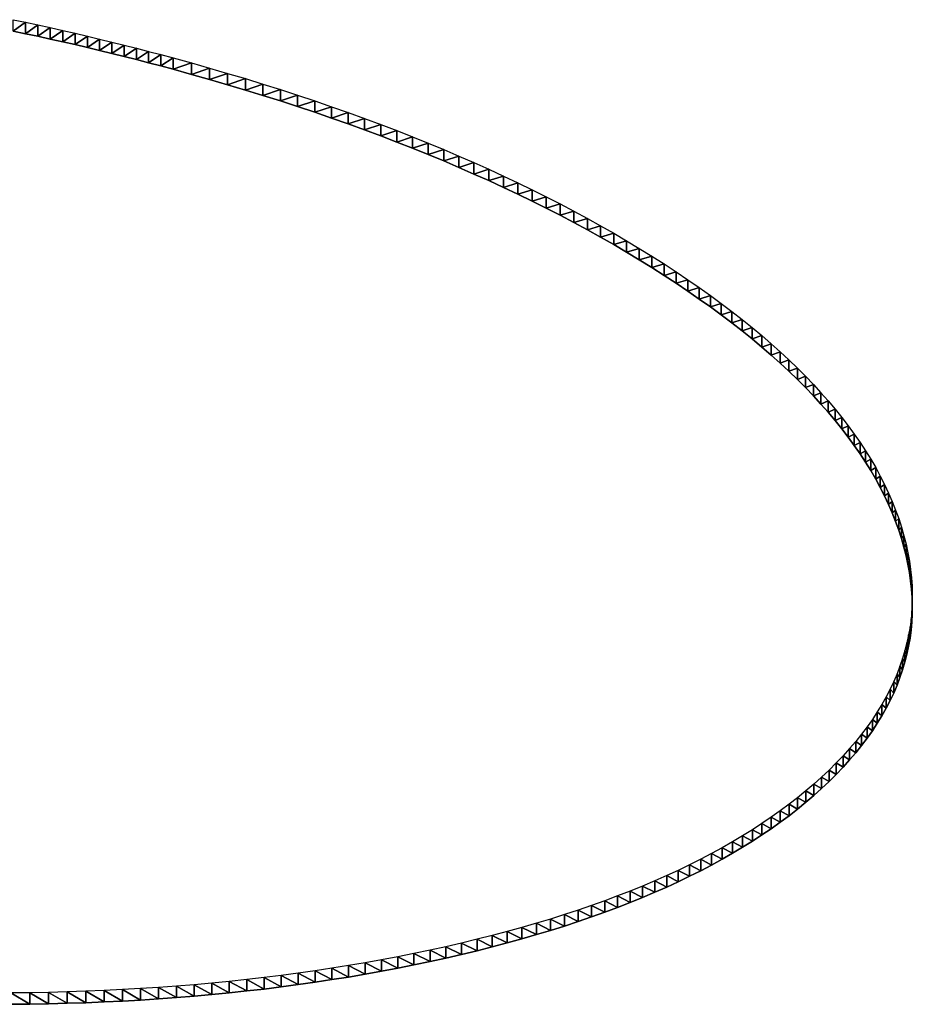
# Model space of a CAD drawing. Extents: x 0 to 42000, y 0 to 29700.
# Drawn here: x 25230 to 25373, y 16706 to 16864 of the extents above; entities that cross this region are included whole.
import ezdxf

# ---------------------------------------------------------------- set-up
doc = ezdxf.new("R2010")
doc.units = 0
doc.header["$LTSCALE"] = 100
doc.layers.add('D-STR\u3000構造物外形線', color=1, linetype='Continuous', lineweight=25)

msp = doc.modelspace()

# ---------------------------------------------------------------- linework, layer by layer
at = {"layer": 'D-STR\u3000構造物外形線'}
for points in [[(25229.44, 16863.72, -28.39), (25231.42, 16863.31, -29.11), (25233.4, 16862.88, -29.84), (25235.37, 16862.45, -30.6), (25237.35, 16862.01, -31.36), (25239.32, 16861.56, -32.14), (25241.29, 16861.1, -32.94), (25243.25, 16860.63, -33.75), (25245.21, 16860.15, -34.58), (25247.17, 16859.66, -35.43), (25249.13, 16859.17, -36.29), (25251.08, 16858.66, -37.16), (25253.03, 16858.14, -38.05), (25254.98, 16857.62, -38.96), (25257.92, 16856.81, -40.36), (25260.83, 16855.99, -41.79), (25263.7, 16855.15, -43.24), (25266.55, 16854.3, -44.72), (25269.36, 16853.43, -46.22), (25272.15, 16852.55, -47.74), (25274.9, 16851.66, -49.29), (25277.62, 16850.75, -50.87), (25280.3, 16849.82, -52.47), (25282.96, 16848.89, -54.09), (25285.59, 16847.94, -55.74), (25288.18, 16846.97, -57.41), (25290.74, 16845.99, -59.1), (25293.27, 16845, -60.83), (25295.77, 16843.99, -62.57), (25298.24, 16842.97, -64.34), (25300.68, 16841.93, -66.14), (25303.08, 16840.88, -67.96), (25305.46, 16839.82, -69.8), (25307.8, 16838.74, -71.67), (25310.11, 16837.64, -73.56), (25312.39, 16836.54, -75.48), (25314.64, 16835.41, -77.42), (25316.86, 16834.28, -79.39), (25319.04, 16833.13, -81.38), (25321.2, 16831.97, -83.4), (25323.32, 16830.79, -85.44), (25325.41, 16829.59, -87.51), (25327.47, 16828.39, -89.59), (25329.5, 16827.17, -91.71), (25331.49, 16825.93, -93.85), (25333.46, 16824.68, -96.01), (25335.39, 16823.43, -98.19), (25337.26, 16822.16, -100.38), (25339.09, 16820.9, -102.57), (25340.88, 16819.63, -104.77), (25342.61, 16818.36, -106.97), (25344.3, 16817.08, -109.18), (25345.94, 16815.8, -111.4), (25347.53, 16814.52, -113.62), (25349.07, 16813.23, -115.85), (25350.57, 16811.94, -118.09), (25352.02, 16810.64, -120.33), (25353.42, 16809.34, -122.58), (25354.77, 16808.04, -124.83), (25356.08, 16806.74, -127.1), (25357.33, 16805.43, -129.36), (25358.54, 16804.11, -131.64), (25359.71, 16802.8, -133.92), (25360.82, 16801.48, -136.2), (25361.89, 16800.15, -138.5), (25362.9, 16798.83, -140.8), (25363.87, 16797.49, -143.1), (25364.8, 16796.16, -145.42), (25365.67, 16794.82, -147.73), (25366.5, 16793.48, -150.06), (25367.28, 16792.13, -152.39), (25368.01, 16790.78, -154.73), (25368.7, 16789.43, -157.07), (25369.33, 16788.07, -159.42), (25369.92, 16786.71, -161.78), (25370.46, 16785.35, -164.14), (25370.96, 16783.98, -166.51), (25371.4, 16782.61, -168.89), (25371.8, 16781.24, -171.26), (25372.14, 16779.88, -173.62), (25372.44, 16778.52, -175.96), (25372.68, 16777.18, -178.29), (25372.87, 16775.84, -180.61), (25373.01, 16774.51, -182.92), (25373.1, 16773.19, -185.21), (25373.14, 16771.87, -187.48), (25373.12, 16770.57, -189.75), (25373.06, 16769.27, -192), (25372.94, 16767.98, -194.23), (25372.77, 16766.69, -196.46), (25372.55, 16765.42, -198.66), (25372.28, 16764.15, -200.86), (25371.96, 16762.89, -203.04), (25371.59, 16761.64, -205.21), (25371.16, 16760.39, -207.37), (25370.69, 16759.16, -209.51), (25370.16, 16757.93, -211.63), (25369.58, 16756.71, -213.75), (25368.95, 16755.49, -215.85), (25368.27, 16754.29, -217.94), (25367.54, 16753.09, -220.01), (25366.76, 16751.9, -222.07), (25365.92, 16750.72, -224.12), (25365.04, 16749.55, -226.15), (25364.1, 16748.38, -228.17), (25363.11, 16747.22, -230.17), (25362.07, 16746.07, -232.17), (25360.98, 16744.93, -234.14), (25359.84, 16743.8, -236.11), (25358.64, 16742.67, -238.06), (25357.4, 16741.56, -239.99), (25356.12, 16740.46, -241.89), (25354.8, 16739.38, -243.76), (25353.44, 16738.32, -245.6), (25352.03, 16737.27, -247.41), (25350.59, 16736.25, -249.19), (25349.1, 16735.24, -250.94), (25347.57, 16734.24, -252.66), (25346.01, 16733.27, -254.35), (25344.4, 16732.31, -256.01), (25342.75, 16731.37, -257.64), (25341.05, 16730.44, -259.24), (25339.32, 16729.53, -260.82), (25337.55, 16728.64, -262.36), (25335.73, 16727.77, -263.87), (25333.88, 16726.92, -265.35), (25331.98, 16726.08, -266.8), (25330.04, 16725.26, -268.22), (25328.06, 16724.45, -269.62), (25326.04, 16723.67, -270.98), (25323.98, 16722.9, -272.31), (25321.88, 16722.14, -273.61), (25319.74, 16721.41, -274.89), (25317.55, 16720.69, -276.13), (25315.33, 16719.99, -277.34), (25313.06, 16719.31, -278.53), (25310.75, 16718.64, -279.68), (25308.4, 16717.99, -280.8), (25306.01, 16717.36, -281.9), (25303.58, 16716.75, -282.96), (25301.11, 16716.15, -283.99), (25298.6, 16715.57, -285), (25296.06, 16715.01, -285.97), (25293.49, 16714.47, -286.9), (25290.91, 16713.96, -287.79), (25288.31, 16713.46, -288.65), (25285.68, 16712.99, -289.47), (25283.04, 16712.54, -290.25), (25280.38, 16712.11, -290.99), (25277.69, 16711.71, -291.69), (25274.99, 16711.32, -292.35), (25272.27, 16710.96, -292.98), (25269.53, 16710.62, -293.57), (25266.77, 16710.31, -294.12), (25263.98, 16710.01, -294.63), (25261.18, 16709.74, -295.11), (25258.36, 16709.48, -295.54), (25255.52, 16709.25, -295.94), (25252.66, 16709.05, -296.3), (25249.78, 16708.86, -296.62), (25246.88, 16708.7, -296.91), (25243.96, 16708.56, -297.15), (25241.02, 16708.44, -297.36), (25238.06, 16708.34, -297.53), (25235.08, 16708.26, -297.66), (25232.07, 16708.21, -297.75), (25229.05, 16708.18, -297.81)], [(25229.44, 16861.91, -27.34), (25231.42, 16861.49, -28.06), (25233.4, 16861.07, -28.79), (25235.37, 16860.63, -29.55), (25237.35, 16860.19, -30.31), (25239.32, 16859.74, -31.09), (25241.29, 16859.28, -31.89), (25243.25, 16858.81, -32.7), (25245.21, 16858.33, -33.53), (25247.17, 16857.84, -34.38), (25249.13, 16857.35, -35.24), (25251.08, 16856.84, -36.11), (25253.03, 16856.33, -37), (25254.98, 16855.8, -37.91), (25257.92, 16854.99, -39.31), (25260.83, 16854.17, -40.74), (25263.7, 16853.33, -42.19), (25266.55, 16852.48, -43.67), (25269.36, 16851.61, -45.17), (25272.15, 16850.73, -46.69), (25274.9, 16849.84, -48.24), (25277.62, 16848.93, -49.82), (25280.3, 16848.01, -51.42), (25282.96, 16847.07, -53.04), (25285.59, 16846.12, -54.69), (25288.18, 16845.15, -56.36), (25290.74, 16844.17, -58.05), (25293.27, 16843.18, -59.78), (25295.77, 16842.17, -61.52), (25298.24, 16841.15, -63.29), (25300.68, 16840.11, -65.09), (25303.08, 16839.06, -66.91), (25305.46, 16838, -68.75), (25307.8, 16836.92, -70.62), (25310.11, 16835.82, -72.51), (25312.39, 16834.72, -74.43), (25314.64, 16833.6, -76.37), (25316.86, 16832.46, -78.34), (25319.04, 16831.31, -80.33), (25321.2, 16830.15, -82.35), (25323.32, 16828.97, -84.39), (25325.41, 16827.78, -86.46), (25327.47, 16826.57, -88.54), (25329.5, 16825.35, -90.66), (25331.49, 16824.11, -92.8), (25333.46, 16822.86, -94.96), (25335.39, 16821.61, -97.14), (25337.26, 16820.34, -99.33), (25339.09, 16819.08, -101.52), (25340.88, 16817.81, -103.72), (25342.61, 16816.54, -105.92), (25344.3, 16815.26, -108.13), (25345.94, 16813.98, -110.35), (25347.53, 16812.7, -112.57), (25349.07, 16811.41, -114.8), (25350.57, 16810.12, -117.04), (25352.02, 16808.82, -119.28), (25353.42, 16807.53, -121.53), (25354.77, 16806.22, -123.78), (25356.08, 16804.92, -126.05), (25357.33, 16803.61, -128.31), (25358.54, 16802.3, -130.59), (25359.71, 16800.98, -132.87), (25360.82, 16799.66, -135.15), (25361.89, 16798.34, -137.45), (25362.9, 16797.01, -139.75), (25363.87, 16795.68, -142.05), (25364.8, 16794.34, -144.37), (25365.67, 16793, -146.68), (25366.5, 16791.66, -149.01), (25367.28, 16790.31, -151.34), (25368.01, 16788.96, -153.68), (25368.7, 16787.61, -156.02), (25369.33, 16786.25, -158.37), (25369.92, 16784.89, -160.73), (25370.46, 16783.53, -163.09), (25370.96, 16782.16, -165.46), (25371.4, 16780.79, -167.84), (25371.8, 16779.42, -170.21), (25372.14, 16778.06, -172.57), (25372.44, 16776.71, -174.91), (25372.68, 16775.36, -177.24), (25372.87, 16774.02, -179.56), (25373.01, 16772.69, -181.87), (25373.1, 16771.37, -184.16), (25373.14, 16770.05, -186.43), (25373.12, 16768.75, -188.7), (25373.06, 16767.45, -190.95), (25372.94, 16766.16, -193.18), (25372.77, 16764.87, -195.41), (25372.55, 16763.6, -197.61), (25372.28, 16762.33, -199.81), (25371.96, 16761.07, -201.99), (25371.59, 16759.82, -204.16), (25371.16, 16758.57, -206.32), (25370.69, 16757.34, -208.46), (25370.16, 16756.11, -210.58), (25369.58, 16754.89, -212.7), (25368.95, 16753.68, -214.8), (25368.27, 16752.47, -216.89), (25367.54, 16751.27, -218.96), (25366.76, 16750.08, -221.02), (25365.92, 16748.9, -223.07), (25365.04, 16747.73, -225.1), (25364.1, 16746.56, -227.12), (25363.11, 16745.41, -229.12), (25362.07, 16744.26, -231.12), (25360.98, 16743.11, -233.09), (25359.84, 16741.98, -235.06), (25358.64, 16740.85, -237.01), (25357.4, 16739.74, -238.94), (25356.12, 16738.64, -240.84), (25354.8, 16737.56, -242.71), (25353.44, 16736.5, -244.55), (25352.03, 16735.46, -246.36), (25350.59, 16734.43, -248.14), (25349.1, 16733.42, -249.89), (25347.57, 16732.42, -251.61), (25346.01, 16731.45, -253.3), (25344.4, 16730.49, -254.96), (25342.75, 16729.55, -256.59), (25341.05, 16728.62, -258.19), (25339.32, 16727.71, -259.77), (25337.55, 16726.83, -261.31), (25335.73, 16725.95, -262.82), (25333.88, 16725.1, -264.3), (25331.98, 16724.26, -265.75), (25330.04, 16723.44, -267.17), (25328.06, 16722.63, -268.57), (25326.04, 16721.85, -269.93), (25323.98, 16721.08, -271.26), (25321.88, 16720.33, -272.56), (25319.74, 16719.59, -273.84), (25317.55, 16718.87, -275.08), (25315.33, 16718.17, -276.29), (25313.06, 16717.49, -277.48), (25310.75, 16716.82, -278.63), (25308.4, 16716.18, -279.75), (25306.01, 16715.54, -280.85), (25303.58, 16714.93, -281.91), (25301.11, 16714.33, -282.94), (25298.6, 16713.75, -283.95), (25296.06, 16713.19, -284.92), (25293.49, 16712.66, -285.85), (25290.91, 16712.14, -286.74), (25288.31, 16711.65, -287.6), (25285.68, 16711.17, -288.42), (25283.04, 16710.72, -289.2), (25280.38, 16710.3, -289.94), (25277.69, 16709.89, -290.64), (25274.99, 16709.51, -291.3), (25272.27, 16709.14, -291.93), (25269.53, 16708.8, -292.52), (25266.77, 16708.49, -293.07), (25263.98, 16708.19, -293.58), (25261.18, 16707.92, -294.06), (25258.36, 16707.67, -294.49), (25255.52, 16707.44, -294.89), (25252.66, 16707.23, -295.25), (25249.78, 16707.04, -295.57), (25246.88, 16706.88, -295.86), (25243.96, 16706.74, -296.1), (25241.02, 16706.62, -296.31), (25238.06, 16706.52, -296.48), (25235.08, 16706.44, -296.61), (25232.07, 16706.39, -296.7), (25229.05, 16706.36, -296.76)]]:
    msp.add_polyline3d(points, dxfattribs=at)
for points in [[(25229.44, 16861.91, -27.34), (25229.44, 16863.72, -28.39), (25231.42, 16863.31, -29.11)], [(25229.44, 16861.91, -27.34), (25231.42, 16863.31, -29.11), (25231.42, 16861.49, -28.06)], [(25231.42, 16861.49, -28.06), (25231.42, 16863.31, -29.11), (25233.4, 16862.88, -29.84)], [(25231.42, 16861.49, -28.06), (25233.4, 16862.88, -29.84), (25233.4, 16861.07, -28.79)], [(25233.4, 16861.07, -28.79), (25233.4, 16862.88, -29.84), (25235.37, 16862.45, -30.6)], [(25233.4, 16861.07, -28.79), (25235.37, 16862.45, -30.6), (25235.37, 16860.63, -29.55)], [(25235.37, 16860.63, -29.55), (25235.37, 16862.45, -30.6), (25237.35, 16862.01, -31.36)], [(25235.37, 16860.63, -29.55), (25237.35, 16862.01, -31.36), (25237.35, 16860.19, -30.31)], [(25237.35, 16860.19, -30.31), (25237.35, 16862.01, -31.36), (25239.32, 16861.56, -32.14)], [(25237.35, 16860.19, -30.31), (25239.32, 16861.56, -32.14), (25239.32, 16859.74, -31.09)], [(25239.32, 16859.74, -31.09), (25239.32, 16861.56, -32.14), (25241.29, 16861.1, -32.94)], [(25239.32, 16859.74, -31.09), (25241.29, 16861.1, -32.94), (25241.29, 16859.28, -31.89)], [(25241.29, 16859.28, -31.89), (25241.29, 16861.1, -32.94), (25243.25, 16860.63, -33.75)], [(25241.29, 16859.28, -31.89), (25243.25, 16860.63, -33.75), (25243.25, 16858.81, -32.7)], [(25243.25, 16858.81, -32.7), (25243.25, 16860.63, -33.75), (25245.21, 16860.15, -34.58)], [(25243.25, 16858.81, -32.7), (25245.21, 16860.15, -34.58), (25245.21, 16858.33, -33.53)], [(25245.21, 16858.33, -33.53), (25245.21, 16860.15, -34.58), (25247.17, 16859.66, -35.43)], [(25245.21, 16858.33, -33.53), (25247.17, 16859.66, -35.43), (25247.17, 16857.84, -34.38)], [(25247.17, 16857.84, -34.38), (25247.17, 16859.66, -35.43), (25249.13, 16859.17, -36.29)], [(25247.17, 16857.84, -34.38), (25249.13, 16859.17, -36.29), (25249.13, 16857.35, -35.24)], [(25249.13, 16857.35, -35.24), (25249.13, 16859.17, -36.29), (25251.08, 16858.66, -37.16)], [(25249.13, 16857.35, -35.24), (25251.08, 16858.66, -37.16), (25251.08, 16856.84, -36.11)], [(25251.08, 16856.84, -36.11), (25251.08, 16858.66, -37.16), (25253.03, 16858.14, -38.05)], [(25251.08, 16856.84, -36.11), (25253.03, 16858.14, -38.05), (25253.03, 16856.33, -37)], [(25253.03, 16856.33, -37), (25253.03, 16858.14, -38.05), (25254.98, 16857.62, -38.96)], [(25253.03, 16856.33, -37), (25254.98, 16857.62, -38.96), (25254.98, 16855.8, -37.91)], [(25254.98, 16855.8, -37.91), (25254.98, 16857.62, -38.96), (25257.92, 16856.81, -40.36)], [(25254.98, 16855.8, -37.91), (25257.92, 16856.81, -40.36), (25257.92, 16854.99, -39.31)], [(25257.92, 16854.99, -39.31), (25257.92, 16856.81, -40.36), (25260.83, 16855.99, -41.79)], [(25257.92, 16854.99, -39.31), (25260.83, 16855.99, -41.79), (25260.83, 16854.17, -40.74)], [(25260.83, 16854.17, -40.74), (25260.83, 16855.99, -41.79), (25263.7, 16855.15, -43.24)], [(25260.83, 16854.17, -40.74), (25263.7, 16855.15, -43.24), (25263.7, 16853.33, -42.19)], [(25263.7, 16853.33, -42.19), (25263.7, 16855.15, -43.24), (25266.55, 16854.3, -44.72)], [(25263.7, 16853.33, -42.19), (25266.55, 16854.3, -44.72), (25266.55, 16852.48, -43.67)], [(25266.55, 16852.48, -43.67), (25266.55, 16854.3, -44.72), (25269.36, 16853.43, -46.22)], [(25266.55, 16852.48, -43.67), (25269.36, 16853.43, -46.22), (25269.36, 16851.61, -45.17)], [(25269.36, 16851.61, -45.17), (25269.36, 16853.43, -46.22), (25272.15, 16852.55, -47.74)], [(25269.36, 16851.61, -45.17), (25272.15, 16852.55, -47.74), (25272.15, 16850.73, -46.69)], [(25272.15, 16850.73, -46.69), (25272.15, 16852.55, -47.74), (25274.9, 16851.66, -49.29)], [(25272.15, 16850.73, -46.69), (25274.9, 16851.66, -49.29), (25274.9, 16849.84, -48.24)], [(25274.9, 16849.84, -48.24), (25274.9, 16851.66, -49.29), (25277.62, 16850.75, -50.87)], [(25274.9, 16849.84, -48.24), (25277.62, 16850.75, -50.87), (25277.62, 16848.93, -49.82)], [(25277.62, 16848.93, -49.82), (25277.62, 16850.75, -50.87), (25280.3, 16849.82, -52.47)], [(25277.62, 16848.93, -49.82), (25280.3, 16849.82, -52.47), (25280.3, 16848.01, -51.42)], [(25280.3, 16848.01, -51.42), (25280.3, 16849.82, -52.47), (25282.96, 16848.89, -54.09)], [(25280.3, 16848.01, -51.42), (25282.96, 16848.89, -54.09), (25282.96, 16847.07, -53.04)], [(25282.96, 16847.07, -53.04), (25282.96, 16848.89, -54.09), (25285.59, 16847.94, -55.74)], [(25282.96, 16847.07, -53.04), (25285.59, 16847.94, -55.74), (25285.59, 16846.12, -54.69)], [(25285.59, 16846.12, -54.69), (25285.59, 16847.94, -55.74), (25288.18, 16846.97, -57.41)], [(25285.59, 16846.12, -54.69), (25288.18, 16846.97, -57.41), (25288.18, 16845.15, -56.36)], [(25288.18, 16845.15, -56.36), (25288.18, 16846.97, -57.41), (25290.74, 16845.99, -59.1)], [(25288.18, 16845.15, -56.36), (25290.74, 16845.99, -59.1), (25290.74, 16844.17, -58.05)], [(25290.74, 16844.17, -58.05), (25290.74, 16845.99, -59.1), (25293.27, 16845, -60.83)], [(25290.74, 16844.17, -58.05), (25293.27, 16845, -60.83), (25293.27, 16843.18, -59.78)], [(25293.27, 16843.18, -59.78), (25293.27, 16845, -60.83), (25295.77, 16843.99, -62.57)], [(25293.27, 16843.18, -59.78), (25295.77, 16843.99, -62.57), (25295.77, 16842.17, -61.52)], [(25295.77, 16842.17, -61.52), (25295.77, 16843.99, -62.57), (25298.24, 16842.97, -64.34)], [(25295.77, 16842.17, -61.52), (25298.24, 16842.97, -64.34), (25298.24, 16841.15, -63.29)], [(25298.24, 16841.15, -63.29), (25298.24, 16842.97, -64.34), (25300.68, 16841.93, -66.14)], [(25298.24, 16841.15, -63.29), (25300.68, 16841.93, -66.14), (25300.68, 16840.11, -65.09)], [(25300.68, 16840.11, -65.09), (25300.68, 16841.93, -66.14), (25303.08, 16840.88, -67.96)], [(25300.68, 16840.11, -65.09), (25303.08, 16840.88, -67.96), (25303.08, 16839.06, -66.91)], [(25303.08, 16839.06, -66.91), (25303.08, 16840.88, -67.96), (25305.46, 16839.82, -69.8)], [(25303.08, 16839.06, -66.91), (25305.46, 16839.82, -69.8), (25305.46, 16838, -68.75)], [(25305.46, 16838, -68.75), (25305.46, 16839.82, -69.8), (25307.8, 16838.74, -71.67)], [(25305.46, 16838, -68.75), (25307.8, 16838.74, -71.67), (25307.8, 16836.92, -70.62)], [(25307.8, 16836.92, -70.62), (25307.8, 16838.74, -71.67), (25310.11, 16837.64, -73.56)], [(25307.8, 16836.92, -70.62), (25310.11, 16837.64, -73.56), (25310.11, 16835.82, -72.51)], [(25310.11, 16835.82, -72.51), (25310.11, 16837.64, -73.56), (25312.39, 16836.54, -75.48)], [(25310.11, 16835.82, -72.51), (25312.39, 16836.54, -75.48), (25312.39, 16834.72, -74.43)], [(25312.39, 16834.72, -74.43), (25312.39, 16836.54, -75.48), (25314.64, 16835.41, -77.42)], [(25312.39, 16834.72, -74.43), (25314.64, 16835.41, -77.42), (25314.64, 16833.6, -76.37)], [(25314.64, 16833.6, -76.37), (25314.64, 16835.41, -77.42), (25316.86, 16834.28, -79.39)], [(25314.64, 16833.6, -76.37), (25316.86, 16834.28, -79.39), (25316.86, 16832.46, -78.34)], [(25316.86, 16832.46, -78.34), (25316.86, 16834.28, -79.39), (25319.04, 16833.13, -81.38)], [(25316.86, 16832.46, -78.34), (25319.04, 16833.13, -81.38), (25319.04, 16831.31, -80.33)], [(25319.04, 16831.31, -80.33), (25319.04, 16833.13, -81.38), (25321.2, 16831.97, -83.4)], [(25319.04, 16831.31, -80.33), (25321.2, 16831.97, -83.4), (25321.2, 16830.15, -82.35)], [(25321.2, 16830.15, -82.35), (25321.2, 16831.97, -83.4), (25323.32, 16830.79, -85.44)], [(25321.2, 16830.15, -82.35), (25323.32, 16830.79, -85.44), (25323.32, 16828.97, -84.39)], [(25323.32, 16828.97, -84.39), (25323.32, 16830.79, -85.44), (25325.41, 16829.59, -87.51)], [(25323.32, 16828.97, -84.39), (25325.41, 16829.59, -87.51), (25325.41, 16827.78, -86.46)], [(25325.41, 16827.78, -86.46), (25325.41, 16829.59, -87.51), (25327.47, 16828.39, -89.59)], [(25325.41, 16827.78, -86.46), (25327.47, 16828.39, -89.59), (25327.47, 16826.57, -88.54)], [(25327.47, 16826.57, -88.54), (25327.47, 16828.39, -89.59), (25329.5, 16827.17, -91.71)], [(25327.47, 16826.57, -88.54), (25329.5, 16827.17, -91.71), (25329.5, 16825.35, -90.66)], [(25329.5, 16825.35, -90.66), (25329.5, 16827.17, -91.71), (25331.49, 16825.93, -93.85)], [(25329.5, 16825.35, -90.66), (25331.49, 16825.93, -93.85), (25331.49, 16824.11, -92.8)], [(25331.49, 16824.11, -92.8), (25331.49, 16825.93, -93.85), (25333.46, 16824.68, -96.01)], [(25331.49, 16824.11, -92.8), (25333.46, 16824.68, -96.01), (25333.46, 16822.86, -94.96)], [(25333.46, 16822.86, -94.96), (25333.46, 16824.68, -96.01), (25335.39, 16823.43, -98.19)], [(25333.46, 16822.86, -94.96), (25335.39, 16823.43, -98.19), (25335.39, 16821.61, -97.14)], [(25335.39, 16821.61, -97.14), (25335.39, 16823.43, -98.19), (25337.26, 16822.16, -100.38)], [(25335.39, 16821.61, -97.14), (25337.26, 16822.16, -100.38), (25337.26, 16820.34, -99.33)], [(25337.26, 16820.34, -99.33), (25337.26, 16822.16, -100.38), (25339.09, 16820.9, -102.57)], [(25337.26, 16820.34, -99.33), (25339.09, 16820.9, -102.57), (25339.09, 16819.08, -101.52)], [(25339.09, 16819.08, -101.52), (25339.09, 16820.9, -102.57), (25340.88, 16819.63, -104.77)], [(25339.09, 16819.08, -101.52), (25340.88, 16819.63, -104.77), (25340.88, 16817.81, -103.72)], [(25340.88, 16817.81, -103.72), (25340.88, 16819.63, -104.77), (25342.61, 16818.36, -106.97)], [(25340.88, 16817.81, -103.72), (25342.61, 16818.36, -106.97), (25342.61, 16816.54, -105.92)], [(25342.61, 16816.54, -105.92), (25342.61, 16818.36, -106.97), (25344.3, 16817.08, -109.18)], [(25342.61, 16816.54, -105.92), (25344.3, 16817.08, -109.18), (25344.3, 16815.26, -108.13)], [(25344.3, 16815.26, -108.13), (25344.3, 16817.08, -109.18), (25345.94, 16815.8, -111.4)], [(25344.3, 16815.26, -108.13), (25345.94, 16815.8, -111.4), (25345.94, 16813.98, -110.35)], [(25345.94, 16813.98, -110.35), (25345.94, 16815.8, -111.4), (25347.53, 16814.52, -113.62)], [(25345.94, 16813.98, -110.35), (25347.53, 16814.52, -113.62), (25347.53, 16812.7, -112.57)], [(25347.53, 16812.7, -112.57), (25347.53, 16814.52, -113.62), (25349.07, 16813.23, -115.85)], [(25347.53, 16812.7, -112.57), (25349.07, 16813.23, -115.85), (25349.07, 16811.41, -114.8)], [(25349.07, 16811.41, -114.8), (25349.07, 16813.23, -115.85), (25350.57, 16811.94, -118.09)], [(25349.07, 16811.41, -114.8), (25350.57, 16811.94, -118.09), (25350.57, 16810.12, -117.04)], [(25350.57, 16810.12, -117.04), (25350.57, 16811.94, -118.09), (25352.02, 16810.64, -120.33)], [(25350.57, 16810.12, -117.04), (25352.02, 16810.64, -120.33), (25352.02, 16808.82, -119.28)], [(25352.02, 16808.82, -119.28), (25352.02, 16810.64, -120.33), (25353.42, 16809.34, -122.58)], [(25352.02, 16808.82, -119.28), (25353.42, 16809.34, -122.58), (25353.42, 16807.53, -121.53)], [(25353.42, 16807.53, -121.53), (25353.42, 16809.34, -122.58), (25354.77, 16808.04, -124.83)], [(25353.42, 16807.53, -121.53), (25354.77, 16808.04, -124.83), (25354.77, 16806.22, -123.78)], [(25354.77, 16806.22, -123.78), (25354.77, 16808.04, -124.83), (25356.08, 16806.74, -127.1)], [(25354.77, 16806.22, -123.78), (25356.08, 16806.74, -127.1), (25356.08, 16804.92, -126.05)], [(25356.08, 16804.92, -126.05), (25356.08, 16806.74, -127.1), (25357.33, 16805.43, -129.36)], [(25356.08, 16804.92, -126.05), (25357.33, 16805.43, -129.36), (25357.33, 16803.61, -128.31)], [(25357.33, 16803.61, -128.31), (25357.33, 16805.43, -129.36), (25358.54, 16804.11, -131.64)], [(25357.33, 16803.61, -128.31), (25358.54, 16804.11, -131.64), (25358.54, 16802.3, -130.59)], [(25358.54, 16802.3, -130.59), (25358.54, 16804.11, -131.64), (25359.71, 16802.8, -133.92)], [(25358.54, 16802.3, -130.59), (25359.71, 16802.8, -133.92), (25359.71, 16800.98, -132.87)], [(25359.71, 16800.98, -132.87), (25359.71, 16802.8, -133.92), (25360.82, 16801.48, -136.2)], [(25359.71, 16800.98, -132.87), (25360.82, 16801.48, -136.2), (25360.82, 16799.66, -135.15)], [(25360.82, 16799.66, -135.15), (25360.82, 16801.48, -136.2), (25361.89, 16800.15, -138.5)], [(25360.82, 16799.66, -135.15), (25361.89, 16800.15, -138.5), (25361.89, 16798.34, -137.45)], [(25361.89, 16798.34, -137.45), (25361.89, 16800.15, -138.5), (25362.9, 16798.83, -140.8)], [(25361.89, 16798.34, -137.45), (25362.9, 16798.83, -140.8), (25362.9, 16797.01, -139.75)], [(25362.9, 16797.01, -139.75), (25362.9, 16798.83, -140.8), (25363.87, 16797.49, -143.1)], [(25362.9, 16797.01, -139.75), (25363.87, 16797.49, -143.1), (25363.87, 16795.68, -142.05)], [(25363.87, 16795.68, -142.05), (25363.87, 16797.49, -143.1), (25364.8, 16796.16, -145.42)], [(25363.87, 16795.68, -142.05), (25364.8, 16796.16, -145.42), (25364.8, 16794.34, -144.37)], [(25364.8, 16794.34, -144.37), (25364.8, 16796.16, -145.42), (25365.67, 16794.82, -147.73)], [(25364.8, 16794.34, -144.37), (25365.67, 16794.82, -147.73), (25365.67, 16793, -146.68)], [(25365.67, 16793, -146.68), (25365.67, 16794.82, -147.73), (25366.5, 16793.48, -150.06)], [(25365.67, 16793, -146.68), (25366.5, 16793.48, -150.06), (25366.5, 16791.66, -149.01)], [(25366.5, 16791.66, -149.01), (25366.5, 16793.48, -150.06), (25367.28, 16792.13, -152.39)], [(25366.5, 16791.66, -149.01), (25367.28, 16792.13, -152.39), (25367.28, 16790.31, -151.34)], [(25367.28, 16790.31, -151.34), (25367.28, 16792.13, -152.39), (25368.01, 16790.78, -154.73)], [(25367.28, 16790.31, -151.34), (25368.01, 16790.78, -154.73), (25368.01, 16788.96, -153.68)], [(25368.01, 16788.96, -153.68), (25368.01, 16790.78, -154.73), (25368.7, 16789.43, -157.07)], [(25368.01, 16788.96, -153.68), (25368.7, 16789.43, -157.07), (25368.7, 16787.61, -156.02)], [(25368.7, 16787.61, -156.02), (25368.7, 16789.43, -157.07), (25369.33, 16788.07, -159.42)], [(25368.7, 16787.61, -156.02), (25369.33, 16788.07, -159.42), (25369.33, 16786.25, -158.37)], [(25369.33, 16786.25, -158.37), (25369.33, 16788.07, -159.42), (25369.92, 16786.71, -161.78)], [(25369.33, 16786.25, -158.37), (25369.92, 16786.71, -161.78), (25369.92, 16784.89, -160.73)], [(25369.92, 16784.89, -160.73), (25369.92, 16786.71, -161.78), (25370.46, 16785.35, -164.14)], [(25369.92, 16784.89, -160.73), (25370.46, 16785.35, -164.14), (25370.46, 16783.53, -163.09)], [(25370.46, 16783.53, -163.09), (25370.46, 16785.35, -164.14), (25370.96, 16783.98, -166.51)], [(25370.46, 16783.53, -163.09), (25370.96, 16783.98, -166.51), (25370.96, 16782.16, -165.46)], [(25370.96, 16782.16, -165.46), (25370.96, 16783.98, -166.51), (25371.4, 16782.61, -168.89)], [(25370.96, 16782.16, -165.46), (25371.4, 16782.61, -168.89), (25371.4, 16780.79, -167.84)], [(25371.4, 16780.79, -167.84), (25371.4, 16782.61, -168.89), (25371.8, 16781.24, -171.26)], [(25371.4, 16780.79, -167.84), (25371.8, 16781.24, -171.26), (25371.8, 16779.42, -170.21)], [(25371.8, 16779.42, -170.21), (25371.8, 16781.24, -171.26), (25372.14, 16779.88, -173.62)], [(25371.8, 16779.42, -170.21), (25372.14, 16779.88, -173.62), (25372.14, 16778.06, -172.57)], [(25372.14, 16778.06, -172.57), (25372.14, 16779.88, -173.62), (25372.44, 16778.52, -175.96)], [(25372.14, 16778.06, -172.57), (25372.44, 16778.52, -175.96), (25372.44, 16776.71, -174.91)], [(25372.44, 16776.71, -174.91), (25372.44, 16778.52, -175.96), (25372.68, 16777.18, -178.29)], [(25372.44, 16776.71, -174.91), (25372.68, 16777.18, -178.29), (25372.68, 16775.36, -177.24)], [(25372.68, 16775.36, -177.24), (25372.68, 16777.18, -178.29), (25372.87, 16775.84, -180.61)], [(25372.68, 16775.36, -177.24), (25372.87, 16775.84, -180.61), (25372.87, 16774.02, -179.56)], [(25372.87, 16774.02, -179.56), (25372.87, 16775.84, -180.61), (25373.01, 16774.51, -182.92)], [(25372.87, 16774.02, -179.56), (25373.01, 16774.51, -182.92), (25373.01, 16772.69, -181.87)], [(25373.01, 16772.69, -181.87), (25373.01, 16774.51, -182.92), (25373.1, 16773.19, -185.21)], [(25373.01, 16772.69, -181.87), (25373.1, 16773.19, -185.21), (25373.1, 16771.37, -184.16)], [(25373.1, 16771.37, -184.16), (25373.1, 16773.19, -185.21), (25373.14, 16771.87, -187.48)], [(25373.12, 16768.75, -188.7), (25373.12, 16770.57, -189.75), (25373.06, 16769.27, -192)], [(25373.1, 16771.37, -184.16), (25373.14, 16771.87, -187.48), (25373.14, 16770.05, -186.43)], [(25373.14, 16770.05, -186.43), (25373.14, 16771.87, -187.48), (25373.12, 16770.57, -189.75)], [(25373.14, 16770.05, -186.43), (25373.12, 16770.57, -189.75), (25373.12, 16768.75, -188.7)], [(25373.06, 16767.45, -190.95), (25373.06, 16769.27, -192), (25372.94, 16767.98, -194.23)], [(25373.12, 16768.75, -188.7), (25373.06, 16769.27, -192), (25373.06, 16767.45, -190.95)], [(25372.94, 16766.16, -193.18), (25372.94, 16767.98, -194.23), (25372.77, 16766.69, -196.46)], [(25373.06, 16767.45, -190.95), (25372.94, 16767.98, -194.23), (25372.94, 16766.16, -193.18)], [(25372.77, 16764.87, -195.41), (25372.77, 16766.69, -196.46), (25372.55, 16765.42, -198.66)], [(25372.94, 16766.16, -193.18), (25372.77, 16766.69, -196.46), (25372.77, 16764.87, -195.41)], [(25372.28, 16762.33, -199.81), (25372.28, 16764.15, -200.86), (25371.96, 16762.89, -203.04)], [(25372.55, 16763.6, -197.61), (25372.55, 16765.42, -198.66), (25372.28, 16764.15, -200.86)], [(25372.55, 16763.6, -197.61), (25372.28, 16764.15, -200.86), (25372.28, 16762.33, -199.81)], [(25372.77, 16764.87, -195.41), (25372.55, 16765.42, -198.66), (25372.55, 16763.6, -197.61)], [(25371.96, 16761.07, -201.99), (25371.96, 16762.89, -203.04), (25371.59, 16761.64, -205.21)], [(25372.28, 16762.33, -199.81), (25371.96, 16762.89, -203.04), (25371.96, 16761.07, -201.99)], [(25371.59, 16759.82, -204.16), (25371.59, 16761.64, -205.21), (25371.16, 16760.39, -207.37)], [(25371.96, 16761.07, -201.99), (25371.59, 16761.64, -205.21), (25371.59, 16759.82, -204.16)], [(25371.16, 16758.57, -206.32), (25371.16, 16760.39, -207.37), (25370.69, 16759.16, -209.51)], [(25371.59, 16759.82, -204.16), (25371.16, 16760.39, -207.37), (25371.16, 16758.57, -206.32)], [(25370.16, 16756.11, -210.58), (25370.16, 16757.93, -211.63), (25369.58, 16756.71, -213.75)], [(25370.69, 16757.34, -208.46), (25370.69, 16759.16, -209.51), (25370.16, 16757.93, -211.63)], [(25370.69, 16757.34, -208.46), (25370.16, 16757.93, -211.63), (25370.16, 16756.11, -210.58)], [(25371.16, 16758.57, -206.32), (25370.69, 16759.16, -209.51), (25370.69, 16757.34, -208.46)], [(25369.58, 16754.89, -212.7), (25369.58, 16756.71, -213.75), (25368.95, 16755.49, -215.85)], [(25370.16, 16756.11, -210.58), (25369.58, 16756.71, -213.75), (25369.58, 16754.89, -212.7)], [(25368.95, 16753.68, -214.8), (25368.95, 16755.49, -215.85), (25368.27, 16754.29, -217.94)], [(25369.58, 16754.89, -212.7), (25368.95, 16755.49, -215.85), (25368.95, 16753.68, -214.8)], [(25368.27, 16752.47, -216.89), (25368.27, 16754.29, -217.94), (25367.54, 16753.09, -220.01)], [(25368.95, 16753.68, -214.8), (25368.27, 16754.29, -217.94), (25368.27, 16752.47, -216.89)], [(25366.76, 16750.08, -221.02), (25366.76, 16751.9, -222.07), (25365.92, 16750.72, -224.12)], [(25367.54, 16751.27, -218.96), (25367.54, 16753.09, -220.01), (25366.76, 16751.9, -222.07)], [(25367.54, 16751.27, -218.96), (25366.76, 16751.9, -222.07), (25366.76, 16750.08, -221.02)], [(25368.27, 16752.47, -216.89), (25367.54, 16753.09, -220.01), (25367.54, 16751.27, -218.96)], [(25365.92, 16748.9, -223.07), (25365.92, 16750.72, -224.12), (25365.04, 16749.55, -226.15)], [(25366.76, 16750.08, -221.02), (25365.92, 16750.72, -224.12), (25365.92, 16748.9, -223.07)], [(25365.04, 16747.73, -225.1), (25365.04, 16749.55, -226.15), (25364.1, 16748.38, -228.17)], [(25365.92, 16748.9, -223.07), (25365.04, 16749.55, -226.15), (25365.04, 16747.73, -225.1)], [(25363.11, 16745.41, -229.12), (25363.11, 16747.22, -230.17), (25362.07, 16746.07, -232.17)], [(25364.1, 16746.56, -227.12), (25364.1, 16748.38, -228.17), (25363.11, 16747.22, -230.17)], [(25364.1, 16746.56, -227.12), (25363.11, 16747.22, -230.17), (25363.11, 16745.41, -229.12)], [(25365.04, 16747.73, -225.1), (25364.1, 16748.38, -228.17), (25364.1, 16746.56, -227.12)], [(25362.07, 16744.26, -231.12), (25362.07, 16746.07, -232.17), (25360.98, 16744.93, -234.14)], [(25363.11, 16745.41, -229.12), (25362.07, 16746.07, -232.17), (25362.07, 16744.26, -231.12)], [(25359.84, 16741.98, -235.06), (25359.84, 16743.8, -236.11), (25358.64, 16742.67, -238.06)], [(25360.98, 16743.11, -233.09), (25360.98, 16744.93, -234.14), (25359.84, 16743.8, -236.11)], [(25360.98, 16743.11, -233.09), (25359.84, 16743.8, -236.11), (25359.84, 16741.98, -235.06)], [(25362.07, 16744.26, -231.12), (25360.98, 16744.93, -234.14), (25360.98, 16743.11, -233.09)], [(25358.64, 16740.85, -237.01), (25358.64, 16742.67, -238.06), (25357.4, 16741.56, -239.99)], [(25359.84, 16741.98, -235.06), (25358.64, 16742.67, -238.06), (25358.64, 16740.85, -237.01)], [(25357.4, 16739.74, -238.94), (25357.4, 16741.56, -239.99), (25356.12, 16740.46, -241.89)], [(25358.64, 16740.85, -237.01), (25357.4, 16741.56, -239.99), (25357.4, 16739.74, -238.94)], [(25354.8, 16737.56, -242.71), (25354.8, 16739.38, -243.76), (25353.44, 16738.32, -245.6)], [(25356.12, 16738.64, -240.84), (25356.12, 16740.46, -241.89), (25354.8, 16739.38, -243.76)], [(25356.12, 16738.64, -240.84), (25354.8, 16739.38, -243.76), (25354.8, 16737.56, -242.71)], [(25357.4, 16739.74, -238.94), (25356.12, 16740.46, -241.89), (25356.12, 16738.64, -240.84)], [(25353.44, 16736.5, -244.55), (25353.44, 16738.32, -245.6), (25352.03, 16737.27, -247.41)], [(25354.8, 16737.56, -242.71), (25353.44, 16738.32, -245.6), (25353.44, 16736.5, -244.55)], [(25350.59, 16734.43, -248.14), (25350.59, 16736.25, -249.19), (25349.1, 16735.24, -250.94)], [(25352.03, 16735.46, -246.36), (25352.03, 16737.27, -247.41), (25350.59, 16736.25, -249.19)], [(25352.03, 16735.46, -246.36), (25350.59, 16736.25, -249.19), (25350.59, 16734.43, -248.14)], [(25353.44, 16736.5, -244.55), (25352.03, 16737.27, -247.41), (25352.03, 16735.46, -246.36)], [(25347.57, 16732.42, -251.61), (25347.57, 16734.24, -252.66), (25346.01, 16733.27, -254.35)], [(25349.1, 16733.42, -249.89), (25349.1, 16735.24, -250.94), (25347.57, 16734.24, -252.66)], [(25349.1, 16733.42, -249.89), (25347.57, 16734.24, -252.66), (25347.57, 16732.42, -251.61)], [(25350.59, 16734.43, -248.14), (25349.1, 16735.24, -250.94), (25349.1, 16733.42, -249.89)], [(25346.01, 16731.45, -253.3), (25346.01, 16733.27, -254.35), (25344.4, 16732.31, -256.01)], [(25347.57, 16732.42, -251.61), (25346.01, 16733.27, -254.35), (25346.01, 16731.45, -253.3)], [(25342.75, 16729.55, -256.59), (25342.75, 16731.37, -257.64), (25341.05, 16730.44, -259.24)], [(25344.4, 16730.49, -254.96), (25344.4, 16732.31, -256.01), (25342.75, 16731.37, -257.64)], [(25344.4, 16730.49, -254.96), (25342.75, 16731.37, -257.64), (25342.75, 16729.55, -256.59)], [(25346.01, 16731.45, -253.3), (25344.4, 16732.31, -256.01), (25344.4, 16730.49, -254.96)], [(25339.32, 16727.71, -259.77), (25339.32, 16729.53, -260.82), (25337.55, 16728.64, -262.36)], [(25341.05, 16728.62, -258.19), (25341.05, 16730.44, -259.24), (25339.32, 16729.53, -260.82)], [(25341.05, 16728.62, -258.19), (25339.32, 16729.53, -260.82), (25339.32, 16727.71, -259.77)], [(25342.75, 16729.55, -256.59), (25341.05, 16730.44, -259.24), (25341.05, 16728.62, -258.19)], [(25337.55, 16726.83, -261.31), (25337.55, 16728.64, -262.36), (25335.73, 16727.77, -263.87)], [(25339.32, 16727.71, -259.77), (25337.55, 16728.64, -262.36), (25337.55, 16726.83, -261.31)], [(25333.88, 16725.1, -264.3), (25333.88, 16726.92, -265.35), (25331.98, 16726.08, -266.8)], [(25335.73, 16725.95, -262.82), (25335.73, 16727.77, -263.87), (25333.88, 16726.92, -265.35)], [(25335.73, 16725.95, -262.82), (25333.88, 16726.92, -265.35), (25333.88, 16725.1, -264.3)], [(25337.55, 16726.83, -261.31), (25335.73, 16727.77, -263.87), (25335.73, 16725.95, -262.82)], [(25330.04, 16723.44, -267.17), (25330.04, 16725.26, -268.22), (25328.06, 16724.45, -269.62)], [(25331.98, 16724.26, -265.75), (25331.98, 16726.08, -266.8), (25330.04, 16725.26, -268.22)], [(25331.98, 16724.26, -265.75), (25330.04, 16725.26, -268.22), (25330.04, 16723.44, -267.17)], [(25333.88, 16725.1, -264.3), (25331.98, 16726.08, -266.8), (25331.98, 16724.26, -265.75)], [(25326.04, 16721.85, -269.93), (25326.04, 16723.67, -270.98), (25323.98, 16722.9, -272.31)], [(25328.06, 16722.63, -268.57), (25328.06, 16724.45, -269.62), (25326.04, 16723.67, -270.98)], [(25328.06, 16722.63, -268.57), (25326.04, 16723.67, -270.98), (25326.04, 16721.85, -269.93)], [(25330.04, 16723.44, -267.17), (25328.06, 16724.45, -269.62), (25328.06, 16722.63, -268.57)], [(25321.88, 16720.33, -272.56), (25321.88, 16722.14, -273.61), (25319.74, 16721.41, -274.89)], [(25323.98, 16721.08, -271.26), (25323.98, 16722.9, -272.31), (25321.88, 16722.14, -273.61)], [(25323.98, 16721.08, -271.26), (25321.88, 16722.14, -273.61), (25321.88, 16720.33, -272.56)], [(25326.04, 16721.85, -269.93), (25323.98, 16722.9, -272.31), (25323.98, 16721.08, -271.26)], [(25317.55, 16718.87, -275.08), (25317.55, 16720.69, -276.13), (25315.33, 16719.99, -277.34)], [(25319.74, 16719.59, -273.84), (25319.74, 16721.41, -274.89), (25317.55, 16720.69, -276.13)], [(25319.74, 16719.59, -273.84), (25317.55, 16720.69, -276.13), (25317.55, 16718.87, -275.08)], [(25321.88, 16720.33, -272.56), (25319.74, 16721.41, -274.89), (25319.74, 16719.59, -273.84)], [(25310.75, 16716.82, -278.63), (25310.75, 16718.64, -279.68), (25308.4, 16717.99, -280.8)], [(25313.06, 16717.49, -277.48), (25313.06, 16719.31, -278.53), (25310.75, 16718.64, -279.68)], [(25313.06, 16717.49, -277.48), (25310.75, 16718.64, -279.68), (25310.75, 16716.82, -278.63)], [(25315.33, 16718.17, -276.29), (25315.33, 16719.99, -277.34), (25313.06, 16719.31, -278.53)], [(25315.33, 16718.17, -276.29), (25313.06, 16719.31, -278.53), (25313.06, 16717.49, -277.48)], [(25317.55, 16718.87, -275.08), (25315.33, 16719.99, -277.34), (25315.33, 16718.17, -276.29)], [(25306.01, 16715.54, -280.85), (25306.01, 16717.36, -281.9), (25303.58, 16716.75, -282.96)], [(25308.4, 16716.18, -279.75), (25308.4, 16717.99, -280.8), (25306.01, 16717.36, -281.9)], [(25308.4, 16716.18, -279.75), (25306.01, 16717.36, -281.9), (25306.01, 16715.54, -280.85)], [(25310.75, 16716.82, -278.63), (25308.4, 16717.99, -280.8), (25308.4, 16716.18, -279.75)], [(25298.6, 16713.75, -283.95), (25298.6, 16715.57, -285), (25296.06, 16715.01, -285.97)], [(25301.11, 16714.33, -282.94), (25301.11, 16716.15, -283.99), (25298.6, 16715.57, -285)], [(25301.11, 16714.33, -282.94), (25298.6, 16715.57, -285), (25298.6, 16713.75, -283.95)], [(25303.58, 16714.93, -281.91), (25303.58, 16716.75, -282.96), (25301.11, 16716.15, -283.99)], [(25303.58, 16714.93, -281.91), (25301.11, 16716.15, -283.99), (25301.11, 16714.33, -282.94)], [(25306.01, 16715.54, -280.85), (25303.58, 16716.75, -282.96), (25303.58, 16714.93, -281.91)], [(25290.91, 16712.14, -286.74), (25290.91, 16713.96, -287.79), (25288.31, 16713.46, -288.65)], [(25293.49, 16712.66, -285.85), (25293.49, 16714.47, -286.9), (25290.91, 16713.96, -287.79)], [(25293.49, 16712.66, -285.85), (25290.91, 16713.96, -287.79), (25290.91, 16712.14, -286.74)], [(25296.06, 16713.19, -284.92), (25296.06, 16715.01, -285.97), (25293.49, 16714.47, -286.9)], [(25296.06, 16713.19, -284.92), (25293.49, 16714.47, -286.9), (25293.49, 16712.66, -285.85)], [(25298.6, 16713.75, -283.95), (25296.06, 16715.01, -285.97), (25296.06, 16713.19, -284.92)], [(25283.04, 16710.72, -289.2), (25283.04, 16712.54, -290.25), (25280.38, 16712.11, -290.99)], [(25285.68, 16711.17, -288.42), (25285.68, 16712.99, -289.47), (25283.04, 16712.54, -290.25)], [(25285.68, 16711.17, -288.42), (25283.04, 16712.54, -290.25), (25283.04, 16710.72, -289.2)], [(25288.31, 16711.65, -287.6), (25288.31, 16713.46, -288.65), (25285.68, 16712.99, -289.47)], [(25288.31, 16711.65, -287.6), (25285.68, 16712.99, -289.47), (25285.68, 16711.17, -288.42)], [(25290.91, 16712.14, -286.74), (25288.31, 16713.46, -288.65), (25288.31, 16711.65, -287.6)], [(25272.27, 16709.14, -291.93), (25272.27, 16710.96, -292.98), (25269.53, 16710.62, -293.57)], [(25274.99, 16709.51, -291.3), (25274.99, 16711.32, -292.35), (25272.27, 16710.96, -292.98)], [(25274.99, 16709.51, -291.3), (25272.27, 16710.96, -292.98), (25272.27, 16709.14, -291.93)], [(25277.69, 16709.89, -290.64), (25277.69, 16711.71, -291.69), (25274.99, 16711.32, -292.35)], [(25277.69, 16709.89, -290.64), (25274.99, 16711.32, -292.35), (25274.99, 16709.51, -291.3)], [(25280.38, 16710.3, -289.94), (25280.38, 16712.11, -290.99), (25277.69, 16711.71, -291.69)], [(25280.38, 16710.3, -289.94), (25277.69, 16711.71, -291.69), (25277.69, 16709.89, -290.64)], [(25283.04, 16710.72, -289.2), (25280.38, 16712.11, -290.99), (25280.38, 16710.3, -289.94)], [(25255.52, 16707.44, -294.89), (25255.52, 16709.25, -295.94), (25252.66, 16709.05, -296.3)], [(25258.36, 16707.67, -294.49), (25258.36, 16709.48, -295.54), (25255.52, 16709.25, -295.94)], [(25258.36, 16707.67, -294.49), (25255.52, 16709.25, -295.94), (25255.52, 16707.44, -294.89)], [(25261.18, 16707.92, -294.06), (25261.18, 16709.74, -295.11), (25258.36, 16709.48, -295.54)], [(25261.18, 16707.92, -294.06), (25258.36, 16709.48, -295.54), (25258.36, 16707.67, -294.49)], [(25263.98, 16708.19, -293.58), (25263.98, 16710.01, -294.63), (25261.18, 16709.74, -295.11)], [(25263.98, 16708.19, -293.58), (25261.18, 16709.74, -295.11), (25261.18, 16707.92, -294.06)], [(25266.77, 16708.49, -293.07), (25266.77, 16710.31, -294.12), (25263.98, 16710.01, -294.63)], [(25266.77, 16708.49, -293.07), (25263.98, 16710.01, -294.63), (25263.98, 16708.19, -293.58)], [(25269.53, 16708.8, -292.52), (25269.53, 16710.62, -293.57), (25266.77, 16710.31, -294.12)], [(25269.53, 16708.8, -292.52), (25266.77, 16710.31, -294.12), (25266.77, 16708.49, -293.07)], [(25272.27, 16709.14, -291.93), (25269.53, 16710.62, -293.57), (25269.53, 16708.8, -292.52)], [(25232.07, 16706.39, -296.7), (25232.07, 16708.21, -297.75), (25229.05, 16708.18, -297.81)], [(25232.07, 16706.39, -296.7), (25229.05, 16708.18, -297.81), (25229.05, 16706.36, -296.76)], [(25235.08, 16706.44, -296.61), (25235.08, 16708.26, -297.66), (25232.07, 16708.21, -297.75)], [(25235.08, 16706.44, -296.61), (25232.07, 16708.21, -297.75), (25232.07, 16706.39, -296.7)], [(25238.06, 16706.52, -296.48), (25238.06, 16708.34, -297.53), (25235.08, 16708.26, -297.66)], [(25238.06, 16706.52, -296.48), (25235.08, 16708.26, -297.66), (25235.08, 16706.44, -296.61)], [(25241.02, 16706.62, -296.31), (25241.02, 16708.44, -297.36), (25238.06, 16708.34, -297.53)], [(25241.02, 16706.62, -296.31), (25238.06, 16708.34, -297.53), (25238.06, 16706.52, -296.48)], [(25243.96, 16706.74, -296.1), (25243.96, 16708.56, -297.15), (25241.02, 16708.44, -297.36)], [(25243.96, 16706.74, -296.1), (25241.02, 16708.44, -297.36), (25241.02, 16706.62, -296.31)], [(25246.88, 16706.88, -295.86), (25246.88, 16708.7, -296.91), (25243.96, 16708.56, -297.15)], [(25246.88, 16706.88, -295.86), (25243.96, 16708.56, -297.15), (25243.96, 16706.74, -296.1)], [(25249.78, 16707.04, -295.57), (25249.78, 16708.86, -296.62), (25246.88, 16708.7, -296.91)], [(25249.78, 16707.04, -295.57), (25246.88, 16708.7, -296.91), (25246.88, 16706.88, -295.86)], [(25252.66, 16707.23, -295.25), (25252.66, 16709.05, -296.3), (25249.78, 16708.86, -296.62)], [(25252.66, 16707.23, -295.25), (25249.78, 16708.86, -296.62), (25249.78, 16707.04, -295.57)], [(25255.52, 16707.44, -294.89), (25252.66, 16709.05, -296.3), (25252.66, 16707.23, -295.25)]]:
    msp.add_3dface(points, dxfattribs=at)

doc.saveas('drawing.dxf')
